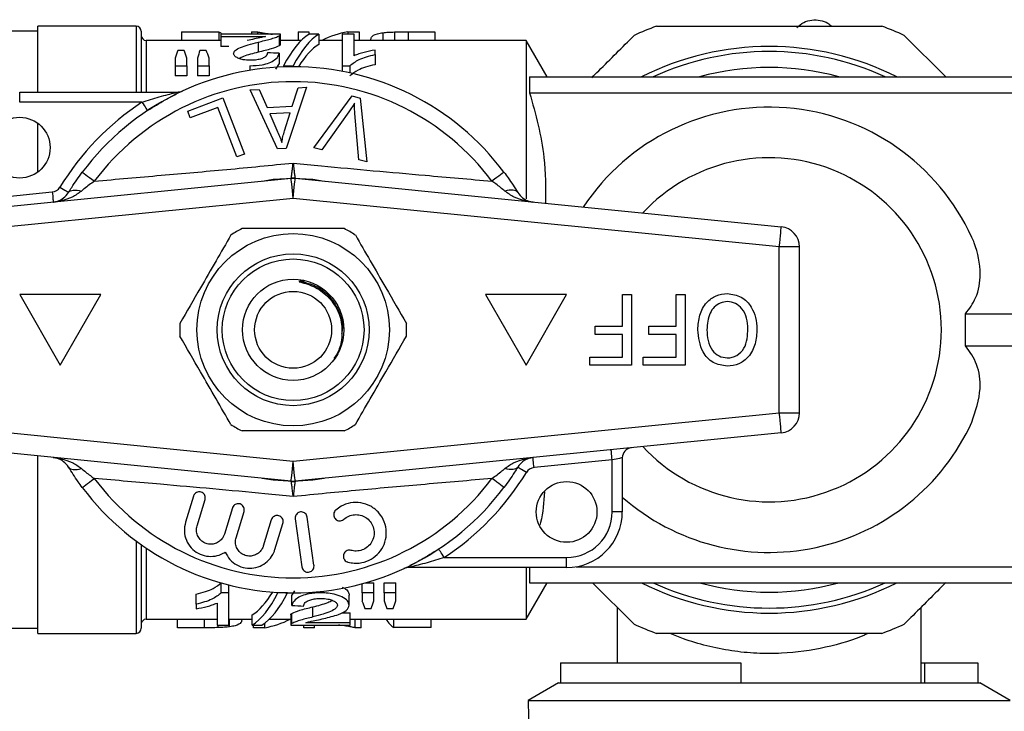
# Model space of a CAD drawing. Extents: x 143 to 261, y 31 to 271.
# Drawn here: x 212 to 244, y 44 to 67 of the extents above; entities that cross this region are included whole.
import ezdxf

# ---------------------------------------------------------------- set-up
doc = ezdxf.new("R2010")
doc.units = 0
doc.layers.get('0').update_dxf_attribs({"linetype": 'CONTINUOUS'})

msp = doc.modelspace()

# ---------------------------------------------------------------- linework, layer by layer
at = {"color": 7, "linetype": 'CONTINUOUS'}
for p, q in [((215.564, 66.911), (212.33, 66.911)), ((212.33, 64.744), (212.33, 66.911)), ((212.33, 66.744), (211.464, 66.744)), ((215.73, 66.744), (215.73, 64.744)), ((218.349, 66.444), (215.897, 66.444)), ((217.052, 66.723), (217.052, 66.444)), ((217.052, 66.723), (218.283, 66.723)), ((218.283, 66.723), (218.283, 66.444)), ((220.31, 66.647), (218.349, 66.647)), ((218.349, 66.647), (218.349, 66.574)), ((218.349, 66.574), (219.816, 66.574)), ((218.349, 66.574), (218.349, 66.241)), ((219.36, 66.727), (219.36, 66.647)), ((219.36, 66.727), (219.558, 66.727)), ((219.558, 66.727), (219.558, 66.647)), ((220.27, 66.598), (220.27, 66.265)), ((220.31, 66.311), (220.31, 66.645)), ((221.001, 66.444), (220.31, 66.444)), ((220.898, 66.727), (220.898, 66.444)), ((220.898, 66.727), (221.244, 66.727)), ((221.244, 66.727), (221.244, 66.636)), ((221.58, 66.647), (221.262, 66.647)), ((221.58, 66.647), (221.58, 66.313)), ((222.349, 66.444), (221.58, 66.444)), ((222.349, 66.647), (222.349, 65.609)), ((222.734, 66.647), (222.349, 66.647)), ((222.531, 66.727), (222.531, 66.647)), ((222.531, 66.727), (222.898, 66.727)), ((222.734, 65.938), (222.734, 66.647)), ((228.397, 66.444), (222.734, 66.444)), ((222.898, 66.727), (222.898, 66.444)), ((223.283, 66.454), (223.283, 66.444)), ((223.686, 66.697), (223.686, 66.444)), ((224.061, 66.723), (224.061, 66.444)), ((224.517, 66.727), (225.398, 66.727)), ((225.398, 66.727), (225.398, 66.444)), ((229.09, 65.244), (228.397, 66.444)), ((228.397, 66.444), (228.397, 61.227)), ((240.843, 66.607), (242.206, 65.244)), ((217.142, 66.113), (216.939, 66.113)), ((217.871, 66.113), (217.664, 66.113)), ((218.61, 66.241), (218.349, 66.241)), ((219.578, 66.389), (219.578, 66.055)), ((223.426, 65.977), (223.426, 66.124)), ((216.849, 65.863), (216.849, 65.609)), ((217.234, 65.609), (217.234, 65.863)), ((217.58, 65.863), (217.58, 65.609)), ((217.964, 65.609), (217.964, 65.863)), ((220.272, 66.019), (220.272, 65.685)), ((223.426, 65.977), (223.426, 65.644)), ((216.849, 65.609), (217.234, 65.609)), ((216.849, 65.609), (216.849, 65.275)), ((217.234, 65.609), (217.234, 65.275)), ((217.58, 65.609), (217.964, 65.609)), ((217.58, 65.609), (217.58, 65.275)), ((217.964, 65.609), (217.964, 65.275)), ((219.31, 65.609), (219.31, 65.46)), ((220.272, 65.685), (220.148, 65.494)), ((220.416, 65.609), (220.734, 65.609)), ((220.416, 65.609), (220.416, 65.572)), ((220.734, 65.609), (220.734, 65.578)), ((222.349, 65.609), (222.596, 65.609)), ((222.349, 65.609), (222.349, 65.425)), ((222.596, 65.609), (222.596, 65.374)), ((217.234, 65.275), (216.849, 65.275)), ((217.964, 65.275), (217.58, 65.275)), ((228.513, 65.244), (228.513, 64.718)), ((228.513, 65.244), (253.82, 65.244)), ((219.315, 64.812), (219.614, 64.826)), ((220.22, 62.867), (219.315, 64.812)), ((219.614, 64.826), (219.874, 64.236)), ((221.17, 64.899), (220.503, 62.881)), ((220.702, 64.275), (220.892, 64.886)), ((220.892, 64.886), (221.17, 64.899)), ((211.73, 64.411), (211.73, 64.744)), ((211.73, 64.744), (216.948, 64.744)), ((217.26, 64.11), (218.419, 64.552)), ((218.419, 64.552), (219.127, 62.698)), ((221.414, 62.908), (222.673, 64.617)), ((222.673, 64.617), (222.932, 64.547)), ((222.932, 64.547), (223.16, 62.44)), ((228.513, 64.718), (253.82, 64.718)), ((215.755, 64.411), (211.73, 64.411)), ((218.257, 64.239), (217.344, 63.891)), ((218.881, 62.604), (218.257, 64.239)), ((219.874, 64.236), (220.702, 64.275)), ((217.344, 63.891), (217.26, 64.11)), ((220.636, 64.058), (219.965, 64.026)), ((219.965, 64.026), (220.197, 63.487)), ((220.446, 63.466), (220.636, 64.058)), ((222.559, 64.087), (221.672, 62.839)), ((222.887, 62.513), (222.762, 64.033)), ((212.33, 62.111), (212.33, 63.711)), ((220.503, 62.881), (220.22, 62.867)), ((221.672, 62.839), (221.414, 62.908)), ((219.127, 62.698), (218.881, 62.604)), ((223.16, 62.44), (222.887, 62.513)), ((204.664, 60.304), (220.664, 61.901)), ((220.797, 61.901), (236.797, 60.304)), ((210.23, 61.195), (212.803, 61.451)), ((220.73, 61.238), (204.73, 59.641)), ((236.73, 59.641), (220.73, 61.238)), ((236.73, 54.181), (236.73, 59.641)), ((237.397, 59.641), (236.73, 59.641)), ((237.397, 54.181), (237.397, 59.641)), ((221.094, 58.504), (220.98, 58.508)), ((211.73, 58.078), (213.064, 55.744)), ((214.397, 58.078), (211.73, 58.078)), ((213.064, 55.744), (214.397, 58.078)), ((227.064, 58.078), (228.397, 55.744)), ((229.73, 58.078), (227.064, 58.078)), ((228.397, 55.744), (229.73, 58.078)), ((231.566, 57.031), (231.566, 58.078)), ((231.566, 58.078), (231.866, 58.078)), ((231.866, 58.078), (231.866, 55.744)), ((233.331, 57.031), (233.331, 58.078)), ((233.331, 58.078), (233.631, 58.078)), ((233.631, 58.078), (233.631, 55.744)), ((242.861, 57.437), (253.82, 57.437)), ((242.861, 56.384), (242.861, 57.437)), ((230.669, 56.761), (230.669, 57.031)), ((230.669, 57.031), (231.566, 57.031)), ((231.566, 56.761), (230.669, 56.761)), ((231.566, 56.013), (231.566, 56.761)), ((232.434, 56.761), (232.434, 57.031)), ((232.434, 57.031), (233.331, 57.031)), ((233.331, 56.761), (232.434, 56.761)), ((233.331, 56.013), (233.331, 56.761)), ((242.861, 56.384), (253.82, 56.384)), ((230.49, 55.744), (230.49, 56.013)), ((230.49, 56.013), (231.566, 56.013)), ((231.866, 55.744), (230.49, 55.744)), ((232.254, 55.744), (232.254, 56.013)), ((232.254, 56.013), (233.331, 56.013)), ((233.631, 55.744), (232.254, 55.744)), ((204.73, 54.181), (220.73, 52.584)), ((220.73, 52.584), (236.73, 54.181)), ((236.73, 54.181), (237.397, 54.181)), ((220.664, 51.921), (204.664, 53.518)), ((236.797, 53.518), (220.797, 51.921)), ((212.33, 46.911), (212.33, 52.752)), ((231.23, 52.627), (228.658, 52.37)), ((231.23, 50.911), (231.23, 52.627)), ((231.564, 52.694), (231.564, 50.911)), ((217.449, 51.432), (217.186, 50.57)), ((217.569, 50.454), (217.832, 51.316)), ((218.73, 51.042), (218.467, 50.179)), ((218.85, 50.063), (219.113, 50.925)), ((231.564, 50.911), (231.23, 50.911)), ((220.011, 50.651), (219.748, 49.789)), ((220.797, 50.683), (221.02, 49.098)), ((221.416, 49.154), (221.193, 50.738)), ((220.13, 49.672), (220.394, 50.534)), ((215.73, 49.832), (215.73, 47.078)), ((225.705, 49.411), (229.73, 49.411)), ((229.73, 49.078), (229.73, 49.411)), ((229.73, 49.078), (224.513, 49.078)), ((228.397, 49.078), (228.397, 47.378)), ((228.513, 49.104), (228.513, 48.578)), ((230.042, 49.104), (253.82, 49.104)), ((218.364, 48.246), (218.364, 48.573)), ((218.612, 48.246), (218.612, 48.507)), ((220.689, 48.162), (220.787, 48.316)), ((221.65, 48.246), (221.65, 48.293)), ((222.997, 48.246), (222.997, 48.546)), ((223.116, 48.579), (223.381, 48.579)), ((223.381, 48.246), (223.381, 48.579)), ((223.727, 48.579), (224.112, 48.579)), ((223.727, 48.246), (223.727, 48.579)), ((224.112, 48.246), (224.112, 48.579)), ((228.397, 47.378), (229.09, 48.578)), ((228.513, 48.578), (253.82, 48.578)), ((231.951, 47.215), (230.588, 48.578)), ((217.535, 47.871), (217.535, 48.204)), ((218.612, 48.246), (218.364, 48.246)), ((218.612, 47.185), (218.612, 48.246)), ((220.227, 48.246), (220.227, 48.259)), ((220.545, 48.246), (220.227, 48.246)), ((220.545, 48.246), (220.545, 48.246)), ((220.689, 47.828), (220.689, 48.162)), ((222.574, 47.836), (222.574, 48.17)), ((223.381, 48.246), (222.997, 48.246)), ((222.997, 48.246), (222.997, 47.987)), ((223.381, 47.987), (223.381, 48.246)), ((224.112, 48.246), (223.727, 48.246)), ((223.727, 48.246), (223.727, 47.987)), ((224.112, 47.987), (224.112, 48.246)), ((217.535, 47.871), (217.535, 47.721)), ((218.227, 47.91), (218.227, 47.185)), ((221.382, 47.451), (221.382, 47.784)), ((223.09, 47.732), (223.297, 47.732)), ((223.819, 47.732), (224.022, 47.732)), ((231.397, 47.769), (231.397, 45.944)), ((241.397, 45.278), (241.397, 47.769)), ((215.897, 47.378), (218.227, 47.378)), ((216.928, 47.096), (216.928, 47.378)), ((218.612, 47.378), (219.381, 47.378)), ((218.64, 47.127), (218.64, 47.378)), ((219.043, 47.372), (219.043, 47.378)), ((219.381, 47.185), (219.381, 47.518)), ((219.943, 47.378), (220.65, 47.378)), ((220.65, 47.521), (220.65, 47.187)), ((220.691, 47.235), (220.691, 47.569)), ((222.334, 47.593), (222.612, 47.593)), ((222.612, 47.26), (222.612, 47.593)), ((222.612, 47.378), (228.397, 47.378)), ((222.768, 47.096), (222.768, 47.378)), ((222.966, 47.096), (222.966, 47.378)), ((224.043, 47.1), (224.043, 47.378)), ((225.274, 47.1), (225.274, 47.378)), ((211.464, 47.078), (212.33, 47.078)), ((217.81, 47.096), (216.928, 47.096)), ((218.227, 47.185), (218.612, 47.185)), ((218.265, 47.101), (218.265, 47.185)), ((219.381, 47.185), (219.699, 47.185)), ((219.428, 47.096), (219.428, 47.185)), ((219.796, 47.096), (219.428, 47.096)), ((219.796, 47.096), (219.796, 47.251)), ((220.65, 47.185), (222.612, 47.185)), ((221.082, 47.096), (221.082, 47.185)), ((221.428, 47.096), (221.082, 47.096)), ((222.612, 47.26), (221.144, 47.26)), ((221.428, 47.096), (221.428, 47.185)), ((222.612, 47.185), (222.612, 47.26)), ((222.966, 47.096), (222.768, 47.096)), ((225.274, 47.1), (224.043, 47.1)), ((212.33, 46.911), (215.564, 46.911)), ((229.527, 45.944), (229.527, 45.278)), ((229.527, 45.944), (235.464, 45.944)), ((235.464, 45.944), (235.464, 45.278)), ((241.397, 45.944), (241.513, 45.944)), ((241.513, 45.944), (243.267, 45.944)), ((241.513, 45.944), (241.513, 45.278)), ((243.267, 45.944), (243.267, 45.278)), ((229.464, 45.278), (228.464, 44.7)), ((229.464, 45.278), (229.527, 45.278)), ((229.527, 45.278), (235.464, 45.278)), ((235.464, 45.278), (243.33, 45.278)), ((244.33, 44.7), (243.33, 45.278)), ((228.464, 44.7), (244.33, 44.7)), ((228.464, 44.7), (228.486, 43.411))]:
    msp.add_line(p, q, dxfattribs=at)
at = {"color": 8, "linetype": 'CONTINUOUS'}
for p, q in [((215.564, 66.911), (215.564, 64.744)), ((215.897, 66.444), (215.897, 64.744)), ((224.517, 66.727), (224.517, 66.444)), ((215.564, 49.953), (215.564, 46.911)), ((215.897, 49.717), (215.897, 47.378)), ((217.81, 47.096), (217.81, 47.378))]:
    msp.add_line(p, q, dxfattribs=at)
at = {"color": 7, "linetype": 'CONTINUOUS', "flags": 128}
for points in [[(215.755, 64.411), (215.791, 64.357), (215.826, 64.305), (215.858, 64.257), (215.886, 64.214), (215.909, 64.18), (215.926, 64.154), (215.936, 64.138), (215.94, 64.133)], [(213.792, 62.104), (213.799, 62.098), (213.82, 62.082), (213.855, 62.056), (213.902, 62.021), (213.96, 61.977), (214.029, 61.926), (214.105, 61.869), (214.187, 61.807)], [(219.712, 61.806), (220.078, 61.868), (220.73, 61.911)], [(220.73, 61.238), (220.717, 61.367), (220.705, 61.492), (220.694, 61.606), (220.684, 61.707), (220.675, 61.789), (220.669, 61.851), (220.665, 61.888), (220.664, 61.901)], [(220.73, 61.911), (221.383, 61.868), (221.748, 61.806)], [(220.73, 61.238), (220.743, 61.367), (220.756, 61.492), (220.767, 61.606), (220.777, 61.707), (220.785, 61.789), (220.792, 61.851), (220.795, 61.888), (220.797, 61.901)], [(227.669, 62.104), (227.662, 62.098), (227.641, 62.082), (227.606, 62.056), (227.559, 62.021), (227.5, 61.977), (227.432, 61.926), (227.356, 61.869), (227.274, 61.807)], [(213.054, 61.609), (213.11, 61.575), (213.163, 61.543), (213.212, 61.512), (213.255, 61.486), (213.29, 61.464), (213.317, 61.448), (213.333, 61.438), (213.338, 61.435)], [(212.803, 61.451), (212.809, 61.387), (212.816, 61.325), (212.821, 61.267), (212.826, 61.217), (212.83, 61.176), (212.833, 61.145), (212.835, 61.126), (212.836, 61.12)], [(213.338, 61.435), (213.364, 61.465), (213.398, 61.489), (213.442, 61.505), (213.494, 61.515), (213.552, 61.516), (213.618, 61.511), (213.688, 61.498), (213.762, 61.477)], [(228.122, 61.435), (228.097, 61.465), (228.062, 61.489), (228.019, 61.505), (227.967, 61.515), (227.908, 61.516), (227.843, 61.511), (227.773, 61.498), (227.699, 61.477)], [(236.73, 59.641), (236.743, 59.77), (236.756, 59.895), (236.767, 60.009), (236.777, 60.11), (236.785, 60.192), (236.792, 60.254), (236.795, 60.291), (236.797, 60.304)], [(236.797, 53.518), (236.795, 53.53), (236.792, 53.568), (236.785, 53.629), (236.777, 53.712), (236.767, 53.812), (236.756, 53.927), (236.743, 54.052), (236.73, 54.181)], [(231.23, 52.627), (231.224, 52.692), (231.218, 52.754), (231.212, 52.811), (231.207, 52.862), (231.203, 52.903), (231.2, 52.933), (231.198, 52.952), (231.197, 52.959)], [(220.664, 51.921), (220.665, 51.933), (220.669, 51.971), (220.675, 52.032), (220.684, 52.115), (220.694, 52.215), (220.705, 52.33), (220.717, 52.455), (220.73, 52.584)], [(220.797, 51.921), (220.795, 51.933), (220.792, 51.971), (220.785, 52.032), (220.777, 52.115), (220.767, 52.215), (220.756, 52.33), (220.743, 52.455), (220.73, 52.584)], [(228.658, 52.37), (228.651, 52.435), (228.645, 52.497), (228.64, 52.555), (228.635, 52.605), (228.63, 52.646), (228.627, 52.677), (228.625, 52.696), (228.625, 52.702)], [(231.564, 52.694), (231.557, 52.692), (231.538, 52.689), (231.508, 52.682), (231.466, 52.674), (231.416, 52.664), (231.358, 52.652), (231.295, 52.64), (231.23, 52.627)], [(213.338, 52.387), (213.364, 52.356), (213.398, 52.333), (213.442, 52.316), (213.494, 52.307), (213.552, 52.305), (213.618, 52.311), (213.688, 52.324), (213.762, 52.344)], [(228.122, 52.387), (228.097, 52.356), (228.062, 52.333), (228.019, 52.316), (227.967, 52.307), (227.908, 52.305), (227.843, 52.311), (227.773, 52.324), (227.699, 52.344)], [(228.407, 52.213), (228.351, 52.247), (228.298, 52.279), (228.249, 52.309), (228.206, 52.336), (228.17, 52.357), (228.144, 52.373), (228.128, 52.383), (228.122, 52.387)], [(213.792, 51.718), (213.799, 51.724), (213.82, 51.739), (213.855, 51.765), (213.902, 51.801), (213.96, 51.845), (214.029, 51.896), (214.105, 51.953), (214.187, 52.014)], [(220.73, 51.911), (220.078, 51.954), (219.712, 52.016)], [(221.748, 52.016), (221.383, 51.954), (220.73, 51.911)], [(227.669, 51.718), (227.662, 51.724), (227.641, 51.739), (227.606, 51.765), (227.559, 51.801), (227.5, 51.845), (227.432, 51.896), (227.356, 51.953), (227.274, 52.014)], [(225.705, 49.411), (225.669, 49.465), (225.635, 49.517), (225.603, 49.565), (225.575, 49.607), (225.552, 49.642), (225.535, 49.667), (225.525, 49.683), (225.521, 49.689)]]:
    msp.add_lwpolyline(points, dxfattribs=at)
at = {"color": 7, "linetype": 'CONTINUOUS'}
for centre, radius in [((211.73, 62.911), 1), ((220.73, 56.911), 3.167), ((220.73, 56.911), 2.5), ((220.73, 56.911), 2.333), ((220.73, 56.911), 1.667), ((220.73, 56.911), 1.267), ((229.73, 50.911), 1)]:
    msp.add_circle(centre, radius, dxfattribs=at)
for centre, radius, start, end in [((215.564, 66.744), 0.167, 0, 90), ((236.397, 56.911), 10.667, 110.3641, 114.6359), ((236.397, 56.911), 10.667, 65.3641, 69.6359), ((215.897, 66.611), 0.167, 180, 270), ((236.397, 56.911), 9.333, 63.2345, 116.7655), ((236.397, 56.911), 9.167, 65.38, 114.62), ((220.73, 56.911), 8.667, 36.8092, 143.1908), ((220.73, 56.911), 8.173, 36.8092, 143.1908), ((216.948, 65.078), 0.333, 270, 294.8505), ((220.73, 56.911), 9, 123.5573, 148.5314), ((236.397, 56.911), 7.333, 24.501, 146.5353), ((220.73, 61.238), 0.667, 84.3, 95.7), ((212.77, 61.783), 0.333, 275.7, 328.5314), ((236.73, 59.641), 0.667, 0, 84.3), ((220.73, 56.911), 3.733, 116.7655, 123.2345), ((220.73, 56.911), 3.733, 56.7655, 63.2345), ((220.73, 56.911), 3.733, 176.7655, 183.2345), ((220.73, 56.911), 3.733, 356.7655, 3.2345), ((236.73, 54.181), 0.667, 275.7, 0), ((236.397, 56.911), 7.333, 228.7694, 335.499), ((220.73, 56.911), 3.733, 236.7655, 243.2345), ((220.73, 56.911), 3.733, 296.7655, 303.2345), ((231.897, 52.694), 0.333, 95.7, 180), ((220.73, 56.911), 9, 303.5573, 328.5314), ((228.691, 52.039), 0.333, 95.7, 148.5314), ((220.73, 56.911), 8.173, 216.8092, 323.1908), ((220.73, 52.584), 0.667, 264.3, 275.7), ((220.73, 56.911), 8.667, 216.8092, 323.1908), ((229.73, 50.911), 1.5, 270, 0), ((229.73, 50.911), 1.833, 270, 0), ((224.513, 48.744), 0.333, 90, 114.8505), ((236.397, 56.911), 9.333, 243.2345, 296.7655), ((236.397, 56.911), 9.167, 245.38, 294.62), ((215.897, 47.211), 0.167, 90, 180), ((215.564, 47.078), 0.167, 270, 0), ((236.397, 56.911), 10.667, 245.3641, 249.6359), ((236.397, 56.911), 10.667, 290.3641, 294.6359)]:
    msp.add_arc(centre, radius, start, end, dxfattribs=at)
at = {"color": 8, "linetype": 'CONTINUOUS'}
for radius, start, end in [(8.643, 74.6198, 105.3802), (5.667, 0, 137.2254), (5.667, 222.7746, 0), (8.643, 254.6198, 285.3802)]:
    msp.add_arc((236.397, 56.911), radius, start, end, dxfattribs=at)
at = {"color": 7, "linetype": 'CONTINUOUS'}
for centre, major_axis, ratio, start_param, end_param in [((218.105, 57.244), (0, 9.533), 0.175, 6.117367, 6.176316), ((221.706, 57.244), (0, 9.533), 0.282051, 0.165819, 0.500364), ((222.023, 57.244), (0, 9.533), 0.282051, 0.165819, 0.500364), ((223.082, 57.244), (0, 9.533), 0.563158, 0.102812, 0.26522), ((217.484, 57.244), (0, 9.533), 0.155763, 0.375547, 0.441711), ((216.586, 57.244), (0, 9.533), 0.158879, 5.841474, 5.907639), ((218.172, 57.244), (0, 9.533), 0.145379, 0.375547, 0.441711), ((217.304, 57.244), (0, 9.533), 0.161994, 5.841474, 5.907639), ((222.023, 56.911), (0, 9.533), 0.282051, 0.165819, 0.430129), ((182.998, 57.244), (95.333, 0), 0.1, 1.169092, 1.173471), ((218.921, 56.911), (0, 9.533), 0.282051, 3.313716, 3.577845), ((218.921, 56.578), (0, 9.533), 0.282051, 3.313716, 3.649054), ((219.239, 56.578), (0, 9.533), 0.282051, 3.313716, 3.649054), ((223.666, 56.578), (0, 9.533), 0.161994, 2.692996, 2.759356), ((222.78, 56.578), (0, 9.533), 0.145379, 3.523829, 3.59019), ((224.384, 56.578), (0, 9.533), 0.158879, 2.692996, 2.759356), ((223.468, 56.578), (0, 9.533), 0.155763, 3.523829, 3.59019), ((258.556, 56.578), (95.333, 0), 0.1, 4.303922, 4.308314), ((219.235, 56.578), (0, 9.533), 0.563158, 3.246257, 3.406812), ((224.224, 56.578), (0, 9.533), 0.175, 2.876373, 3.032871)]:
    msp.add_ellipse(centre, major_axis=major_axis, ratio=ratio, start_param=start_param, end_param=end_param, dxfattribs=at)
for points, knots in [([(237.311, 66.869), (237.382, 66.929), (237.524, 67.05), (237.8, 67.131), (238.078, 67.119), (238.308, 67.041), (238.412, 66.945), (238.449, 66.911)], [0, 0, 0, 0, 0.222645, 0.445612, 0.664132, 0.879223, 1, 1, 1, 1]), ([(232.685, 66.911), (232.902, 66.911), (234.038, 66.911), (236.156, 66.911), (238.432, 66.911), (239.743, 66.911), (240.109, 66.911)], [0, 0, 0, 0, 0.088568, 0.46473, 0.850373, 1, 1, 1, 1]), ([(219.816, 66.574), (219.775, 66.563), (219.67, 66.534), (219.456, 66.492), (219.298, 66.457), (219.22, 66.44)], [0, 0, 0, 0, 0.247955, 0.623479, 1, 1, 1, 1]), ([(219.558, 66.727), (219.599, 66.719), (219.68, 66.701), (219.852, 66.674), (219.984, 66.656), (220.049, 66.647)], [0, 0, 0, 0, 0.337332, 0.674326, 1, 1, 1, 1]), ([(219.578, 66.389), (219.717, 66.421), (219.929, 66.471), (220.158, 66.543), (220.232, 66.58), (220.27, 66.598)], [0, 0, 0, 0, 0.483214, 0.736865, 1, 1, 1, 1]), ([(220.27, 66.598), (220.282, 66.606), (220.301, 66.619), (220.31, 66.635), (220.31, 66.643), (220.31, 66.647)], [0, 0, 0, 0, 0.492826, 0.745469, 1, 1, 1, 1]), ([(223.283, 66.454), (223.289, 66.489), (223.302, 66.574), (223.423, 66.655), (223.622, 66.687), (223.686, 66.697)], [0, 0, 0, 0, 0.315776, 0.777899, 1, 1, 1, 1]), ([(223.686, 66.697), (223.713, 66.7), (223.767, 66.707), (223.888, 66.716), (223.992, 66.72), (224.061, 66.723)], [0, 0, 0, 0, 0.250862, 0.502356, 1, 1, 1, 1]), ([(224.061, 66.723), (224.099, 66.724), (224.173, 66.725), (224.326, 66.727), (224.44, 66.727), (224.517, 66.727)], [0, 0, 0, 0, 0.2505446, 0.5009341, 1, 1, 1, 1]), ([(230.559, 65.215), (230.635, 65.291), (231.104, 65.76), (231.565, 66.22), (231.951, 66.607)], [0, 0, 0, 0, 0.161953, 1, 1, 1, 1]), ([(218.772, 66.012), (218.783, 66.045), (218.809, 66.122), (218.998, 66.215), (219.263, 66.306), (219.466, 66.359), (219.578, 66.389)], [0, 0, 0, 0, 0.179133, 0.421821, 0.678276, 1, 1, 1, 1]), ([(220.27, 66.265), (220.194, 66.231), (220.075, 66.178), (219.807, 66.109), (219.655, 66.073), (219.578, 66.055)], [0, 0, 0, 0, 0.46983, 0.733411, 1, 1, 1, 1]), ([(220.31, 66.311), (220.309, 66.304), (220.307, 66.293), (220.291, 66.278), (220.277, 66.269), (220.27, 66.265)], [0, 0, 0, 0, 0.469814, 0.733712, 1, 1, 1, 1]), ([(223.426, 66.124), (223.303, 66.101), (223.116, 66.065), (222.887, 66), (222.785, 65.959), (222.734, 65.938)], [0, 0, 0, 0, 0.490529, 0.743629, 1, 1, 1, 1]), ([(219.319, 65.789), (219.239, 65.792), (219.101, 65.798), (218.937, 65.847), (218.825, 65.906), (218.777, 65.966), (218.773, 66.002), (218.772, 66.012)], [0, 0, 0, 0, 0.277914, 0.47915, 0.679477, 0.902182, 1, 1, 1, 1]), ([(219.578, 66.055), (219.408, 66.013), (219.176, 65.955), (218.995, 65.87), (218.947, 65.848)], [0, 0, 0, 0, 0.734586, 1, 1, 1, 1]), ([(219.31, 65.609), (219.446, 65.614), (219.675, 65.623), (219.956, 65.703), (220.153, 65.811), (220.244, 65.924), (220.265, 65.995), (220.272, 66.019)], [0, 0, 0, 0, 0.268703, 0.453531, 0.638433, 0.881284, 1, 1, 1, 1]), ([(219.887, 66.035), (219.879, 65.998), (219.866, 65.939), (219.755, 65.863), (219.62, 65.816), (219.467, 65.792), (219.364, 65.79), (219.319, 65.789)], [0, 0, 0, 0, 0.299371, 0.482385, 0.665484, 0.85371, 1, 1, 1, 1]), ([(222.596, 65.609), (222.69, 65.681), (222.839, 65.797), (223.143, 65.909), (223.331, 65.954), (223.426, 65.977)], [0, 0, 0, 0, 0.4523771, 0.722727, 1, 1, 1, 1]), ([(223.426, 65.644), (223.318, 65.618), (223.116, 65.568), (222.818, 65.452), (222.679, 65.341), (222.596, 65.275)], [0, 0, 0, 0, 0.314052, 0.593181, 1, 1, 1, 1]), ([(215.755, 64.411), (215.946, 64.471), (216.234, 64.563), (216.595, 64.659), (216.792, 64.707), (216.894, 64.732), (216.929, 64.74), (216.945, 64.743), (216.947, 64.744), (216.948, 64.744)], [0, 0, 0, 0, 0.44893, 0.682088, 0.860242, 0.928922, 0.958401, 0.977841, 1, 1, 1, 1]), ([(215.94, 64.133), (216.132, 64.254), (216.447, 64.453), (216.781, 64.627), (216.883, 64.677), (216.889, 64.679)], [0, 0, 0, 0, 0.594576, 0.976579, 1, 1, 1, 1]), ([(228.513, 64.718), (228.709, 64.011), (229.042, 62.813), (229.041, 61.583), (229.041, 61.078)], [0, 0, 0, 0, 0.589882, 1, 1, 1, 1]), ([(222.746, 64.372), (222.716, 64.324), (222.672, 64.252), (222.608, 64.157), (222.576, 64.111), (222.559, 64.087)], [0, 0, 0, 0, 0.499733, 0.749838, 1, 1, 1, 1]), ([(222.762, 64.033), (222.758, 64.089), (222.752, 64.174), (222.747, 64.287), (222.746, 64.344), (222.746, 64.372)], [0, 0, 0, 0, 0.499683, 0.749776, 1, 1, 1, 1]), ([(220.197, 63.487), (220.226, 63.42), (220.268, 63.32), (220.321, 63.186), (220.345, 63.117), (220.357, 63.083)], [0, 0, 0, 0, 0.4997308, 0.7497847, 1, 1, 1, 1]), ([(220.357, 63.083), (220.369, 63.147), (220.386, 63.244), (220.418, 63.372), (220.437, 63.435), (220.446, 63.466)], [0, 0, 0, 0, 0.498744, 0.749208, 1, 1, 1, 1]), ([(214.187, 61.807), (214.919, 61.872), (216.362, 62), (218.547, 62.189), (220.001, 62.333), (220.73, 62.405)], [0, 0, 0, 0, 0.3388573, 0.668182, 1, 1, 1, 1]), ([(220.664, 61.901), (220.664, 61.901), (220.666, 61.901), (220.671, 61.928), (220.687, 62.036), (220.706, 62.196), (220.722, 62.328), (220.73, 62.403), (220.73, 62.405)], [0, 0, 0, 0, 0.002358, 0.257275, 0.513421, 0.731792, 0.992617, 1, 1, 1, 1]), ([(220.73, 62.405), (220.731, 62.403), (220.739, 62.328), (220.754, 62.196), (220.774, 62.036), (220.789, 61.928), (220.795, 61.901), (220.797, 61.901), (220.797, 61.901)], [0, 0, 0, 0, 0.007383, 0.268208, 0.486579, 0.742725, 0.997642, 1, 1, 1, 1]), ([(220.73, 62.405), (221.04, 62.374), (221.92, 62.285), (223.374, 62.151), (225.248, 61.987), (226.543, 61.872), (227.274, 61.807)], [0, 0, 0, 0, 0.140973, 0.40077, 0.6619, 1, 1, 1, 1]), ([(213.338, 61.435), (213.373, 61.491), (213.508, 61.709), (213.671, 61.935), (213.792, 62.104)], [0, 0, 0, 0, 0.257499, 1, 1, 1, 1]), ([(227.669, 62.104), (227.715, 62.041), (227.879, 61.819), (228.021, 61.596), (228.122, 61.435)], [0, 0, 0, 0, 0.280263, 1, 1, 1, 1]), ([(214.187, 61.807), (214.074, 61.727), (213.926, 61.621), (213.793, 61.505), (213.762, 61.477)], [0, 0, 0, 0, 0.760338, 1, 1, 1, 1]), ([(227.699, 61.477), (227.603, 61.558), (227.466, 61.673), (227.318, 61.777), (227.274, 61.807)], [0, 0, 0, 0, 0.702653, 1, 1, 1, 1]), ([(213.762, 61.477), (213.663, 61.407), (213.458, 61.261), (213.136, 61.164), (212.924, 61.129), (212.838, 61.12), (212.836, 61.12)], [0, 0, 0, 0, 0.357322, 0.739083, 0.994286, 1, 1, 1, 1]), ([(212.836, 61.12), (212.837, 61.12), (212.885, 61.125), (213.002, 61.151), (213.179, 61.233), (213.286, 61.369), (213.338, 61.435)], [0, 0, 0, 0, 0.0057243, 0.2612983, 0.6430879, 1, 1, 1, 1]), ([(228.625, 61.12), (228.623, 61.12), (228.536, 61.129), (228.325, 61.164), (228.003, 61.261), (227.798, 61.407), (227.699, 61.477)], [0, 0, 0, 0, 0.00571, 0.260918, 0.642677, 1, 1, 1, 1]), ([(228.122, 61.435), (228.174, 61.369), (228.282, 61.233), (228.458, 61.151), (228.576, 61.125), (228.624, 61.12), (228.625, 61.12)], [0, 0, 0, 0, 0.356913, 0.738701, 0.994278, 1, 1, 1, 1]), ([(218.684, 60.034), (218.521, 59.751), (218.191, 59.179), (217.62, 58.189), (217.227, 57.51), (217.003, 57.122)], [0, 0, 0, 0, 0.294848, 0.596544, 1, 1, 1, 1]), ([(222.412, 60.244), (222.325, 60.244), (221.923, 60.244), (221.184, 60.244), (220.133, 60.244), (219.428, 60.244), (219.049, 60.244)], [0, 0, 0, 0, 0.07896, 0.365174, 0.658395, 1, 1, 1, 1]), ([(222.777, 60.034), (222.94, 59.751), (223.27, 59.179), (223.841, 58.189), (224.233, 57.51), (224.458, 57.122)], [0, 0, 0, 0, 0.294848, 0.596544, 1, 1, 1, 1]), ([(242.861, 57.437), (242.984, 57.607), (243.271, 58.004), (243.39, 58.831), (243.263, 59.507), (243.096, 59.892), (243.07, 59.952)], [0, 0, 0, 0, 0.227502, 0.530337, 0.926441, 1, 1, 1, 1]), ([(220.98, 58.508), (220.971, 58.508), (220.958, 58.508), (220.942, 58.506), (220.935, 58.504), (220.93, 58.503), (220.927, 58.501), (220.926, 58.5), (220.926, 58.498), (220.926, 58.497), (220.928, 58.495), (220.934, 58.491), (220.962, 58.481), (221.078, 58.453), (221.366, 58.369), (221.778, 58.133), (222.142, 57.699), (222.358, 57.157), (222.336, 56.776), (222.324, 56.58)], [0, 0, 0, 0, 0.010748, 0.014628, 0.018278, 0.019751, 0.021237, 0.02188, 0.022528, 0.023103, 0.023964, 0.025653, 0.032109, 0.05768, 0.159716, 0.366109, 0.577718, 0.782859, 1, 1, 1, 1]), ([(220.98, 58.508), (221.147, 58.466), (221.476, 58.383), (221.926, 58.048), (222.249, 57.553), (222.389, 57.074), (222.331, 56.82), (222.321, 56.775)], [0, 0, 0, 0, 0.2124785, 0.4179277, 0.6772993, 0.9435068, 1, 1, 1, 1]), ([(234.049, 56.915), (234.061, 57.076), (234.084, 57.397), (234.297, 57.807), (234.642, 58.062), (234.895, 58.092), (235.022, 58.107)], [0, 0, 0, 0, 0.280778, 0.560394, 0.780167, 1, 1, 1, 1]), ([(235.022, 58.107), (235.18, 58.084), (235.499, 58.038), (235.815, 57.695), (235.967, 57.315), (235.985, 57.066), (235.994, 56.942)], [0, 0, 0, 0, 0.278755, 0.557979, 0.778919, 1, 1, 1, 1]), ([(235.023, 57.838), (234.943, 57.83), (234.782, 57.814), (234.582, 57.667), (234.38, 57.378), (234.362, 57.104), (234.348, 56.912)], [0, 0, 0, 0, 0.186775, 0.373505, 0.560705, 1, 1, 1, 1]), ([(235.695, 56.945), (235.689, 57.063), (235.677, 57.296), (235.533, 57.596), (235.3, 57.804), (235.115, 57.827), (235.023, 57.838)], [0, 0, 0, 0, 0.281029, 0.560751, 0.780543, 1, 1, 1, 1]), ([(235.02, 55.714), (234.859, 55.739), (234.535, 55.788), (234.118, 56.241), (234.075, 56.659), (234.049, 56.915)], [0, 0, 0, 0, 0.279751, 0.559827, 1, 1, 1, 1]), ([(234.348, 56.912), (234.355, 56.792), (234.367, 56.553), (234.499, 56.24), (234.736, 56.022), (234.925, 55.996), (235.019, 55.984)], [0, 0, 0, 0, 0.281143, 0.56109, 0.78077, 1, 1, 1, 1]), ([(235.019, 55.984), (235.074, 55.988), (235.185, 55.996), (235.388, 56.086), (235.591, 56.29), (235.683, 56.615), (235.691, 56.835), (235.695, 56.945)], [0, 0, 0, 0, 0.125228, 0.250407, 0.499163, 0.749128, 1, 1, 1, 1]), ([(235.994, 56.942), (235.985, 56.777), (235.967, 56.447), (235.754, 56.028), (235.41, 55.755), (235.15, 55.728), (235.02, 55.714)], [0, 0, 0, 0, 0.28093, 0.560414, 0.780133, 1, 1, 1, 1]), ([(218.684, 53.788), (218.521, 54.071), (218.191, 54.642), (217.62, 55.632), (217.227, 56.312), (217.003, 56.7)], [0, 0, 0, 0, 0.294848, 0.5965445, 1, 1, 1, 1]), ([(222.324, 56.58), (222.291, 56.418), (222.244, 56.191), (222.104, 56.013), (222.064, 55.962)], [0, 0, 0, 0, 0.717656, 1, 1, 1, 1]), ([(222.777, 53.788), (222.94, 54.071), (223.27, 54.642), (223.841, 55.632), (224.233, 56.312), (224.458, 56.7)], [0, 0, 0, 0, 0.294848, 0.5965445, 1, 1, 1, 1]), ([(243.07, 53.87), (243.192, 54.235), (243.4, 54.857), (243.296, 55.757), (242.999, 56.185), (242.861, 56.384)], [0, 0, 0, 0, 0.4332, 0.736184, 1, 1, 1, 1]), ([(222.412, 53.578), (222.325, 53.578), (221.923, 53.578), (221.184, 53.578), (220.133, 53.578), (219.428, 53.578), (219.049, 53.578)], [0, 0, 0, 0, 0.07896, 0.365174, 0.658395, 1, 1, 1, 1]), ([(212.836, 52.702), (212.838, 52.702), (212.924, 52.693), (213.136, 52.657), (213.458, 52.561), (213.663, 52.415), (213.762, 52.344)], [0, 0, 0, 0, 0.005714, 0.260917, 0.642678, 1, 1, 1, 1]), ([(213.338, 52.387), (213.286, 52.452), (213.179, 52.589), (213.002, 52.671), (212.885, 52.697), (212.837, 52.702), (212.836, 52.702)], [0, 0, 0, 0, 0.356913, 0.738702, 0.994276, 1, 1, 1, 1]), ([(227.699, 52.344), (227.798, 52.415), (228.003, 52.561), (228.325, 52.657), (228.536, 52.693), (228.623, 52.702), (228.625, 52.702)], [0, 0, 0, 0, 0.357323, 0.739082, 0.99429, 1, 1, 1, 1]), ([(228.625, 52.702), (228.624, 52.702), (228.576, 52.697), (228.458, 52.671), (228.282, 52.589), (228.174, 52.452), (228.122, 52.387)], [0, 0, 0, 0, 0.005722, 0.261299, 0.643086, 1, 1, 1, 1]), ([(213.792, 51.718), (213.746, 51.781), (213.581, 52.003), (213.44, 52.226), (213.338, 52.387)], [0, 0, 0, 0, 0.280266, 1, 1, 1, 1]), ([(213.762, 52.344), (213.858, 52.263), (213.995, 52.148), (214.143, 52.045), (214.187, 52.014)], [0, 0, 0, 0, 0.702651, 1, 1, 1, 1]), ([(227.274, 52.014), (227.386, 52.095), (227.535, 52.201), (227.667, 52.317), (227.699, 52.344)], [0, 0, 0, 0, 0.760336, 1, 1, 1, 1]), ([(228.122, 52.387), (228.088, 52.331), (227.953, 52.113), (227.79, 51.886), (227.669, 51.718)], [0, 0, 0, 0, 0.257499, 1, 1, 1, 1]), ([(220.73, 51.417), (220.421, 51.448), (219.538, 51.537), (218.08, 51.672), (216.206, 51.836), (214.913, 51.95), (214.187, 52.014)], [0, 0, 0, 0, 0.140973, 0.401744, 0.663861, 1, 1, 1, 1]), ([(220.73, 51.417), (220.729, 51.428), (220.721, 51.503), (220.706, 51.632), (220.687, 51.786), (220.671, 51.893), (220.666, 51.92), (220.664, 51.921), (220.664, 51.921)], [0, 0, 0, 0, 0.039394, 0.268488, 0.486776, 0.742823, 0.997642, 1, 1, 1, 1]), ([(227.274, 52.014), (226.541, 51.949), (225.097, 51.821), (222.912, 51.632), (221.459, 51.489), (220.73, 51.417)], [0, 0, 0, 0, 0.339373, 0.668442, 1, 1, 1, 1]), ([(220.797, 51.921), (220.797, 51.921), (220.795, 51.92), (220.789, 51.893), (220.774, 51.786), (220.754, 51.626), (220.739, 51.494), (220.731, 51.419), (220.73, 51.417)], [0, 0, 0, 0, 0.002358, 0.257275, 0.513421, 0.731792, 0.992617, 1, 1, 1, 1]), ([(217.832, 51.316), (217.836, 51.338), (217.845, 51.383), (217.829, 51.452), (217.792, 51.511), (217.738, 51.553), (217.675, 51.575), (217.609, 51.575), (217.546, 51.555), (217.492, 51.514), (217.462, 51.469), (217.452, 51.44), (217.449, 51.432)], [0, 0, 0, 0, 0.110601, 0.221522, 0.32983, 0.434311, 0.53635, 0.638385, 0.742703, 0.850598, 0.961857, 1, 1, 1, 1]), ([(229.007, 51.573), (228.98, 51.234), (228.952, 50.865), (228.86, 50.504), (228.853, 50.473)], [0, 0, 0, 0, 0.9156324, 1, 1, 1, 1]), ([(222.528, 49.26), (222.599, 49.245), (222.778, 49.207), (223.077, 49.244), (223.379, 49.387), (223.618, 49.62), (223.769, 49.918), (223.816, 50.253), (223.749, 50.591), (223.569, 50.891), (223.295, 51.114), (222.962, 51.23), (222.619, 51.225), (222.332, 51.126), (222.188, 51.013), (222.13, 50.968)], [0, 0, 0, 0, 0.052013, 0.131722, 0.210108, 0.288375, 0.367709, 0.449005, 0.532599, 0.618034, 0.703903, 0.78814, 0.869075, 0.946839, 1, 1, 1, 1]), ([(219.113, 50.925), (219.117, 50.948), (219.126, 50.993), (219.109, 51.062), (219.072, 51.121), (219.017, 51.163), (218.953, 51.184), (218.886, 51.184), (218.824, 51.162), (218.771, 51.121), (218.742, 51.077), (218.732, 51.049), (218.73, 51.042)], [0, 0, 0, 0, 0.112043, 0.22437, 0.334874, 0.441579, 0.544812, 0.646534, 0.749258, 0.854956, 0.964342, 1, 1, 1, 1]), ([(221.193, 50.738), (221.188, 50.761), (221.177, 50.805), (221.133, 50.861), (221.074, 50.898), (221.007, 50.914), (220.941, 50.907), (220.881, 50.879), (220.833, 50.833), (220.801, 50.774), (220.793, 50.721), (220.796, 50.69), (220.797, 50.683)], [0, 0, 0, 0, 0.11018, 0.221995, 0.331586, 0.437279, 0.539878, 0.641629, 0.744968, 0.851613, 0.961874, 1, 1, 1, 1]), ([(222.13, 50.968), (222.115, 50.951), (222.084, 50.918), (222.063, 50.852), (222.063, 50.784), (222.086, 50.718), (222.131, 50.663), (222.192, 50.628), (222.26, 50.615), (222.327, 50.625), (222.372, 50.649), (222.393, 50.666), (222.397, 50.67)], [0, 0, 0, 0, 0.1067736, 0.2137457, 0.3235117, 0.4359557, 0.5488122, 0.6596067, 0.7668944, 0.8709152, 0.973218, 1, 1, 1, 1]), ([(217.186, 50.57), (217.167, 50.472), (217.127, 50.276), (217.199, 49.977), (217.36, 49.722), (217.595, 49.538), (217.873, 49.443), (218.162, 49.443), (218.371, 49.513), (218.473, 49.576), (218.496, 49.59)], [0, 0, 0, 0, 0.1429, 0.285974, 0.426108, 0.562168, 0.695396, 0.827846, 0.961695, 1, 1, 1, 1]), ([(220.394, 50.534), (220.398, 50.557), (220.407, 50.603), (220.39, 50.672), (220.352, 50.731), (220.296, 50.773), (220.231, 50.794), (220.164, 50.792), (220.102, 50.769), (220.05, 50.728), (220.022, 50.684), (220.013, 50.657), (220.011, 50.651)], [0, 0, 0, 0, 0.112578, 0.225388, 0.337532, 0.446623, 0.551804, 0.654149, 0.755995, 0.859733, 0.966901, 1, 1, 1, 1]), ([(222.397, 50.67), (222.449, 50.709), (222.554, 50.786), (222.749, 50.831), (222.945, 50.816), (223.128, 50.737), (223.277, 50.602), (223.377, 50.42), (223.41, 50.212), (223.369, 50.004), (223.261, 49.823), (223.1, 49.692), (222.91, 49.623), (222.749, 49.618), (222.661, 49.639), (222.636, 49.645)], [0, 0, 0, 0, 0.077474, 0.155052, 0.232159, 0.310628, 0.391884, 0.476024, 0.561833, 0.647392, 0.731046, 0.812126, 0.891068, 0.969049, 1, 1, 1, 1]), ([(218.467, 50.179), (218.461, 50.163), (218.438, 50.096), (218.369, 49.992), (218.244, 49.895), (218.096, 49.845), (217.94, 49.845), (217.791, 49.896), (217.663, 49.995), (217.576, 50.133), (217.537, 50.294), (217.558, 50.401), (217.569, 50.454)], [0, 0, 0, 0, 0.037064, 0.146804, 0.253263, 0.357006, 0.459509, 0.562688, 0.668338, 0.777416, 0.888799, 1, 1, 1, 1]), ([(219.748, 49.789), (219.742, 49.773), (219.72, 49.708), (219.654, 49.606), (219.531, 49.508), (219.384, 49.455), (219.228, 49.453), (219.076, 49.502), (218.946, 49.601), (218.858, 49.74), (218.818, 49.902), (218.839, 50.009), (218.85, 50.063)], [0, 0, 0, 0, 0.034218, 0.142235, 0.24713, 0.350003, 0.452618, 0.556913, 0.664335, 0.775141, 0.887645, 1, 1, 1, 1]), ([(218.496, 49.59), (218.542, 49.505), (218.634, 49.333), (218.871, 49.15), (219.148, 49.053), (219.44, 49.052), (219.714, 49.144), (219.945, 49.321), (220.075, 49.513), (220.119, 49.638), (220.13, 49.672)], [0, 0, 0, 0, 0.136959, 0.274193, 0.408824, 0.541436, 0.674197, 0.809157, 0.947732, 1, 1, 1, 1]), ([(222.636, 49.645), (222.614, 49.649), (222.571, 49.657), (222.506, 49.641), (222.45, 49.607), (222.407, 49.557), (222.383, 49.494), (222.38, 49.426), (222.401, 49.359), (222.443, 49.303), (222.49, 49.272), (222.52, 49.262), (222.528, 49.26)], [0, 0, 0, 0, 0.1024818, 0.2052381, 0.3070409, 0.4097985, 0.5154634, 0.6247893, 0.7369823, 0.8498993, 0.9610356, 1, 1, 1, 1]), ([(225.521, 49.689), (225.329, 49.567), (225.014, 49.368), (224.68, 49.195), (224.578, 49.145), (224.572, 49.142)], [0, 0, 0, 0, 0.594577, 0.976576, 1, 1, 1, 1]), ([(225.705, 49.411), (225.515, 49.351), (225.226, 49.259), (224.865, 49.163), (224.669, 49.114), (224.566, 49.09), (224.532, 49.082), (224.516, 49.078), (224.514, 49.078), (224.513, 49.078)], [0, 0, 0, 0, 0.448933, 0.682088, 0.860241, 0.928922, 0.958403, 0.977841, 1, 1, 1, 1]), ([(221.02, 49.098), (221.025, 49.076), (221.036, 49.032), (221.08, 48.976), (221.138, 48.938), (221.205, 48.923), (221.272, 48.93), (221.332, 48.958), (221.381, 49.004), (221.412, 49.063), (221.42, 49.116), (221.417, 49.146), (221.416, 49.154)], [0, 0, 0, 0, 0.110066, 0.221776, 0.331257, 0.437109, 0.540172, 0.642365, 0.745819, 0.852142, 0.9619, 1, 1, 1, 1]), ([(217.535, 48.204), (217.642, 48.231), (217.845, 48.281), (218.143, 48.399), (218.282, 48.512), (218.364, 48.579)], [0, 0, 0, 0, 0.31339, 0.592342, 1, 1, 1, 1]), ([(222.349, 48.433), (222.372, 48.422), (222.464, 48.378), (222.553, 48.283), (222.567, 48.206), (222.574, 48.17)], [0, 0, 0, 0, 0.148074, 0.593203, 1, 1, 1, 1]), ([(242.206, 48.578), (242.14, 48.511), (241.681, 48.052), (241.23, 47.601), (240.843, 47.215)], [0, 0, 0, 0, 0.143904, 1, 1, 1, 1]), ([(218.364, 48.246), (218.271, 48.172), (218.123, 48.054), (217.818, 47.94), (217.63, 47.894), (217.535, 47.871)], [0, 0, 0, 0, 0.451525, 0.722269, 1, 1, 1, 1]), ([(221.65, 48.246), (221.515, 48.24), (221.286, 48.231), (221.005, 48.15), (220.808, 48.04), (220.717, 47.925), (220.696, 47.852), (220.689, 47.828)], [0, 0, 0, 0, 0.268283, 0.452771, 0.637314, 0.880757, 1, 1, 1, 1]), ([(221.074, 47.812), (221.082, 47.85), (221.095, 47.91), (221.207, 47.987), (221.342, 48.035), (221.495, 48.059), (221.597, 48.061), (221.642, 48.062)], [0, 0, 0, 0, 0.3008863, 0.4839781, 0.6671651, 0.855153, 1, 1, 1, 1]), ([(221.382, 47.784), (221.553, 47.828), (221.788, 47.887), (221.971, 47.975), (222.021, 48)], [0, 0, 0, 0, 0.7251855, 1, 1, 1, 1]), ([(221.642, 48.062), (221.722, 48.059), (221.86, 48.054), (222.024, 48.004), (222.136, 47.943), (222.184, 47.883), (222.188, 47.846), (222.189, 47.835)], [0, 0, 0, 0, 0.277505, 0.478308, 0.678189, 0.901426, 1, 1, 1, 1]), ([(222.574, 47.836), (222.563, 47.885), (222.542, 47.982), (222.354, 48.116), (222.101, 48.207), (221.855, 48.242), (221.707, 48.245), (221.65, 48.246)], [0, 0, 0, 0, 0.241751, 0.48371, 0.695712, 0.884414, 1, 1, 1, 1]), ([(217.535, 47.721), (217.658, 47.745), (217.845, 47.781), (218.074, 47.847), (218.176, 47.889), (218.227, 47.91)], [0, 0, 0, 0, 0.4904962, 0.7436101, 1, 1, 1, 1]), ([(220.691, 47.569), (220.767, 47.604), (220.885, 47.658), (221.154, 47.729), (221.306, 47.766), (221.382, 47.784)], [0, 0, 0, 0, 0.4693402, 0.7331656, 1, 1, 1, 1]), ([(222.189, 47.835), (222.178, 47.802), (222.152, 47.723), (221.962, 47.627), (221.697, 47.535), (221.495, 47.481), (221.382, 47.451)], [0, 0, 0, 0, 0.179621, 0.422955, 0.680076, 1, 1, 1, 1]), ([(221.741, 47.398), (221.906, 47.44), (222.189, 47.511), (222.515, 47.657), (222.554, 47.777), (222.574, 47.836)], [0, 0, 0, 0, 0.417547, 0.71487, 1, 1, 1, 1]), ([(219.043, 47.372), (219.038, 47.337), (219.024, 47.251), (218.903, 47.17), (218.705, 47.138), (218.64, 47.127)], [0, 0, 0, 0, 0.315941, 0.777952, 1, 1, 1, 1]), ([(220.651, 47.521), (220.652, 47.528), (220.654, 47.539), (220.67, 47.556), (220.684, 47.564), (220.691, 47.569)], [0, 0, 0, 0, 0.469832, 0.733723, 1, 1, 1, 1]), ([(221.382, 47.451), (221.244, 47.417), (221.032, 47.366), (220.803, 47.292), (220.729, 47.255), (220.691, 47.235)], [0, 0, 0, 0, 0.4832395, 0.7368896, 1, 1, 1, 1]), ([(221.144, 47.26), (221.186, 47.272), (221.291, 47.302), (221.505, 47.344), (221.663, 47.38), (221.741, 47.398)], [0, 0, 0, 0, 0.247769, 0.623384, 1, 1, 1, 1]), ([(218.265, 47.101), (218.228, 47.1), (218.153, 47.098), (218.001, 47.097), (217.886, 47.097), (217.81, 47.096)], [0, 0, 0, 0, 0.250546, 0.500925, 1, 1, 1, 1]), ([(218.64, 47.127), (218.613, 47.124), (218.56, 47.117), (218.438, 47.108), (218.334, 47.104), (218.265, 47.101)], [0, 0, 0, 0, 0.250845, 0.50233, 1, 1, 1, 1]), ([(220.691, 47.235), (220.678, 47.227), (220.66, 47.214), (220.651, 47.197), (220.65, 47.189), (220.65, 47.185)], [0, 0, 0, 0, 0.492839, 0.745476, 1, 1, 1, 1]), ([(222.768, 47.096), (222.728, 47.105), (222.647, 47.123), (222.47, 47.151), (222.327, 47.173), (222.235, 47.183), (222.218, 47.185)], [0, 0, 0, 0, 0.30859, 0.616873, 0.927911, 1, 1, 1, 1]), ([(240.109, 46.911), (239.743, 46.911), (238.455, 46.911), (236.18, 46.911), (234.062, 46.911), (232.902, 46.911), (232.685, 46.911)], [0, 0, 0, 0, 0.149627, 0.525714, 0.911432, 1, 1, 1, 1])]:
    msp.add_open_spline(points, degree=3, knots=knots, dxfattribs=at)
at = {"color": 8, "linetype": 'CONTINUOUS'}
msp.add_open_spline([(239.656, 46.911), (239.617, 46.892), (239.244, 46.715), (238.282, 46.423), (237.037, 46.24), (235.977, 46.241), (235.143, 46.325), (234.327, 46.493), (233.644, 46.698), (233.281, 46.851), (233.138, 46.911)], degree=3, knots=[0, 0, 0, 0, 0.024809, 0.237515, 0.444036, 0.555645, 0.671461, 0.792715, 0.918334, 1, 1, 1, 1], dxfattribs=at)

doc.saveas('drawing.dxf')
